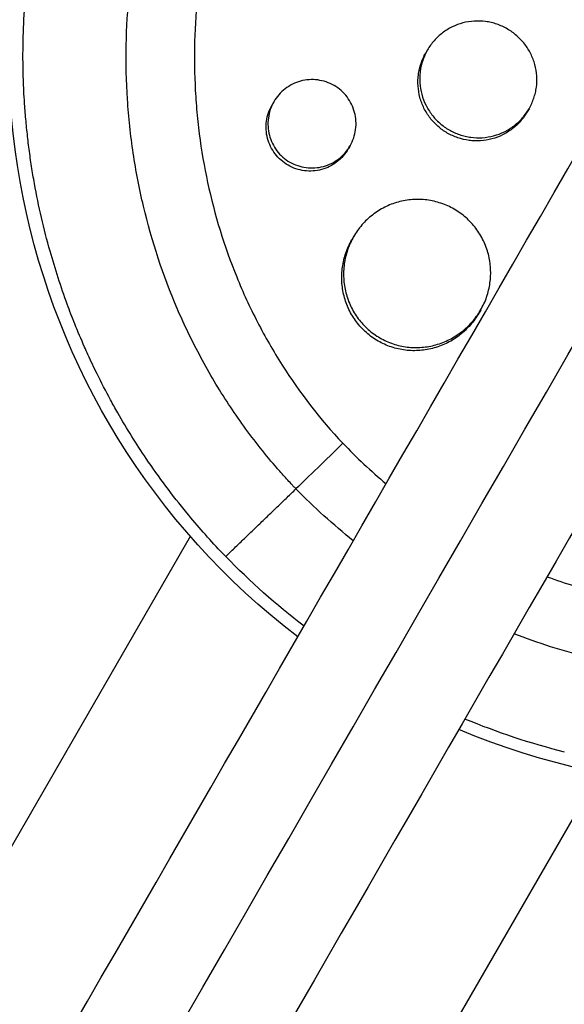
# Model space of a CAD drawing. Units: millimetres. Extents: x -4639 to 4858, y -3427 to 5853.
# Drawn here: x 1956 to 2012, y -276 to -175 of the extents above; entities that cross this region are included whole.
import ezdxf

# ---------------------------------------------------------------- set-up
doc = ezdxf.new("R2010")
doc.units = ezdxf.units.MM
doc.header["$LTSCALE"] = 20
doc.layers.add('2d', color=230, linetype='Continuous')

msp = doc.modelspace()

# ---------------------------------------------------------------- linework, layer by layer
at = {"layer": '2d'}
for p, q in [((1997.55, -178.13), (1997.37, -178.44)), ((1981.84, -183.43), (1981.66, -183.74)), ((2007.94, -184.14), (2007.76, -184.44)), ((1998.1, -184.88), (1998.1, -184.88)), ((1989.64, -187.92), (1989.46, -188.24)), ((1990, -197.21), (1989.82, -197.53)), ((1988.79, -201.01), (1988.79, -201.01)), ((1988.98, -200.69), (1988.98, -200.69)), ((2002.99, -204.72), (2002.81, -205.02)), ((1979.35, -217.37), (1979.35, -217.37)), ((1973.3, -227.84), (1899.31, -355.99)), ((1941.14, -380.14), (2015.13, -251.99))]:
    msp.add_line(p, q, dxfattribs=at)
at = {"layer": '2d', "extrusion": (0, 0, -1)}
for centre, major_axis, start_param, end_param in [((2029.72, -178.43), (-64.95, 37.5), -1.443788, 1.443788), ((2029.72, -178.43), (-64.95, 37.5), 1.697804, 4.585381), ((2029.41, -178.96), (-63.35, 36.57), -1.440554, -1.29398), ((2029.41, -178.96), (-63.35, 36.57), 4.435573, 4.582147)]:
    msp.add_ellipse(centre, major_axis=major_axis, ratio=0.999848, start_param=start_param, end_param=end_param, dxfattribs=at)
at = {"layer": '2d'}
for points, knots in [([(1759.01, -628.31), (1766.35, -615.59), (1773.72, -602.82), (1806.3, -546.39), (1831.65, -502.5), (1887.05, -406.53), (1917.17, -354.37), (1977.23, -250.34), (2007.19, -198.45), (2066.86, -95.09), (2096.59, -43.6), (2155.86, 59.06), (2185.42, 110.25), (2244.41, 212.44), (2273.87, 263.46), (2332.65, 365.26), (2361.98, 416.07), (2420.53, 517.48), (2449.77, 568.12), (2508.23, 669.39), (2537.47, 720.03), (2595.93, 821.28), (2625.16, 871.9), (2680.09, 967.05), (2705.83, 1011.63), (2731.46, 1056.03)], [0.783302, 0.783302, 0.783302, 0.783302, 5.384342, 5.384342, 21.118074, 21.118074, 39.622133, 39.622133, 57.861957, 57.861957, 75.834504, 75.834504, 93.6161, 93.6161, 111.291598, 111.291598, 128.88305, 128.88305, 146.446037, 146.446037, 164.079423, 164.079423, 181.807412, 181.807412, 197.53803, 197.53803, 197.53803, 197.53803]), ([(1767.83, -632.03), (1768.42, -631), (1769.03, -629.96), (1771.09, -626.39), (1772.52, -623.9), (1775.41, -618.9), (1776.86, -616.4), (1781.19, -608.89), (1784.08, -603.88), (1792.76, -588.86), (1798.54, -578.83), (1815.91, -548.75), (1827.51, -528.67), (1862.33, -468.35), (1885.6, -428.05), (1955.54, -306.91), (2002.34, -225.84), (2143.13, 18), (2237.46, 181.4), (2426.13, 508.19), (2520.47, 671.59), (2656.15, 906.59), (2697.88, 978.87), (2739.47, 1050.91)], [0.0253433, 0.0253433, 0.0253433, 0.0253433, 0.0268916, 0.0268916, 0.0305877, 0.0305877, 0.0342839, 0.0342839, 0.0416762, 0.0416762, 0.0564608, 0.0564608, 0.0860301, 0.0860301, 0.1451687, 0.1451687, 0.2634458, 0.2634458, 0.5, 0.5, 0.7365542, 0.7365542, 0.8419723, 0.8419723, 0.8419723, 0.8419723]), ([(2747.91, 1046.53), (2737.35, 1028.24), (2726.78, 1009.92), (2686.37, 939.93), (2656.41, 888.04), (2596.74, 784.68), (2567.01, 733.19), (2507.74, 630.53), (2478.18, 579.34), (2419.18, 477.15), (2389.73, 426.13), (2330.95, 324.33), (2301.62, 273.52), (2243.07, 172.1), (2213.83, 121.47), (2155.37, 20.2), (2126.12, -30.45), (2067.67, -131.69), (2038.44, -182.32), (1980.01, -283.51), (1950.8, -334.11), (1892.29, -435.46), (1862.97, -486.24), (1814.3, -570.54), (1794.81, -604.3), (1775.46, -637.81)], [33.14172, 33.14172, 33.14172, 33.14172, 39.622133, 39.622133, 57.861957, 57.861957, 75.834504, 75.834504, 93.6161, 93.6161, 111.291598, 111.291598, 128.88305, 128.88305, 146.446037, 146.446037, 164.079423, 164.079423, 181.807412, 181.807412, 199.667283, 199.667283, 217.76532, 217.76532, 229.896326, 229.896326, 229.896326, 229.896326]), ([(1976.92, -229.9), (1976.74, -229.71), (1976.56, -229.52), (1975.19, -228.09), (1974.04, -226.78), (1971.47, -223.66), (1970.09, -221.81), (1968.29, -219.15), (1967.8, -218.4), (1966.83, -216.84), (1966.34, -216.03), (1965.63, -214.77), (1965.38, -214.33), (1964.66, -213.01), (1964.21, -212.13), (1963.44, -210.58), (1963.13, -209.93), (1962.71, -209.01), (1962.6, -208.75), (1962.14, -207.7), (1961.8, -206.91), (1961.22, -205.46), (1960.96, -204.79), (1960.06, -202.34), (1959.48, -200.53), (1958.64, -197.56), (1958.34, -196.41), (1957.81, -194.11), (1957.57, -192.95), (1957.31, -191.49), (1957.26, -191.2), (1957.11, -190.33), (1957.02, -189.74), (1956.86, -188.58), (1956.78, -187.99), (1956.64, -186.82), (1956.58, -186.23), (1956.49, -185.35), (1956.47, -185.05), (1956.39, -184.17), (1956.35, -183.58), (1956.25, -181.8), (1956.21, -180.62), (1956.18, -178.25), (1956.2, -177.06), (1956.29, -174.7), (1956.36, -173.52), (1956.51, -171.75), (1956.57, -171.17), (1956.76, -169.46), (1956.9, -168.34), (1957.16, -166.71), (1957.24, -166.2), (1957.42, -165.19), (1957.51, -164.7), (1957.71, -163.72), (1957.81, -163.24), (1958, -162.35), (1958.1, -161.95), (1958.29, -161.14), (1958.38, -160.74), (1958.58, -159.97), (1958.68, -159.59), (1958.88, -158.86), (1958.98, -158.51), (1959.45, -156.85), (1959.86, -155.57), (1960.69, -153.16), (1961.12, -152.04), (1961.79, -150.37), (1962.02, -149.81), (1963.2, -147.05), (1964.26, -144.88), (1965.71, -142.25), (1966.01, -141.72), (1966.61, -140.68), (1966.92, -140.16), (1967.56, -139.13), (1967.88, -138.61), (1968.38, -137.85), (1968.55, -137.59), (1969.38, -136.34), (1970.08, -135.35), (1971.15, -133.89), (1971.51, -133.41), (1972.63, -131.98), (1973.39, -131.04), (1974.57, -129.66), (1974.97, -129.21), (1977.02, -126.93), (1978.74, -125.19), (1981.47, -122.69), (1982.41, -121.87), (1983.61, -120.88), (1983.86, -120.68), (1984.34, -120.29), (1984.59, -120.1), (1985.08, -119.71), (1985.32, -119.52), (1986.06, -118.96), (1986.56, -118.58), (1988.07, -117.49), (1989.09, -116.78), (1990.66, -115.76), (1991.19, -115.42), (1992.8, -114.43), (1993.88, -113.79), (1996.08, -112.58), (1997.2, -112), (1998.89, -111.18), (1999.46, -110.91), (2000.6, -110.39), (2001.17, -110.14), (2006.27, -107.97), (2010.97, -106.49), (2017.15, -105.21), (2018.5, -104.97), (2020.69, -104.65), (2021.52, -104.54), (2023.29, -104.33), (2024.23, -104.24), (2025.72, -104.13), (2026.27, -104.1), (2027.98, -104), (2029.14, -103.97), (2032.6, -103.95), (2034.89, -104.04), (2038.3, -104.34), (2039.42, -104.47), (2041.65, -104.77), (2042.75, -104.95), (2044.94, -105.34), (2046.02, -105.57), (2047.63, -105.94), (2048.16, -106.07), (2049.69, -106.45), (2050.68, -106.73), (2052.18, -107.18), (2052.74, -107.35), (2053.26, -107.52)], [-225.679275, -225.679275, -225.679275, -225.679275, -224.94979, -224.94979, -219.832079, -219.832079, -213.027048, -213.027048, -210.382244, -210.382244, -207.608596, -207.608596, -206.12203, -206.12203, -203.187643, -203.187643, -201.04791, -201.04791, -200.213047, -200.213047, -197.682384, -197.682384, -195.593893, -195.593893, -189.988426, -189.988426, -186.499061, -186.499061, -183.014282, -183.014282, -182.143028, -182.143028, -180.401281, -180.401281, -178.662073, -178.662073, -176.920129, -176.920129, -176.047873, -176.047873, -174.302444, -174.302444, -170.808392, -170.808392, -167.317136, -167.317136, -163.826202, -163.826202, -162.080309, -162.080309, -158.744288, -158.744288, -157.210325, -157.210325, -155.721394, -155.721394, -154.263794, -154.263794, -153.031961, -153.031961, -151.815018, -151.815018, -150.665332, -150.665332, -149.566838, -149.566838, -145.564318, -145.564318, -141.992481, -141.992481, -140.21081, -140.21081, -133.021945, -133.021945, -131.217104, -131.217104, -129.405743, -129.405743, -127.585886, -127.585886, -126.673387, -126.673387, -123.043063, -123.043063, -121.228552, -121.228552, -117.582125, -117.582125, -115.754878, -115.754878, -108.330001, -108.330001, -104.545323, -104.545323, -103.595898, -103.595898, -102.644741, -102.644741, -101.703385, -101.703385, -99.81791, -99.81791, -96.030171, -96.030171, -94.114964, -94.114964, -90.281998, -90.281998, -86.455079, -86.455079, -84.543081, -84.543081, -82.634666, -82.634666, -67.669506, -67.669506, -63.503735, -63.503735, -60.975106, -60.975106, -58.107959, -58.107959, -56.46405, -56.46405, -52.951159, -52.951159, -46.069141, -46.069141, -42.689661, -42.689661, -39.358638, -39.358638, -36.078965, -36.078965, -34.446299, -34.446299, -31.397001, -31.397001, -29.787622, -29.787622, -29.787622, -29.787622]), ([(1984.1, -222.99), (1984.02, -222.9), (1983.94, -222.82), (1983.78, -222.65), (1983.54, -222.39), (1982.99, -221.8), (1981.91, -220.59), (1981.02, -219.52), (1979.31, -217.35), (1978.23, -215.86), (1976.2, -212.79), (1975.26, -211.21), (1973.95, -208.76), (1973.52, -207.94), (1972.72, -206.26), (1972.33, -205.41), (1970.51, -201.16), (1969.36, -197.67), (1968.09, -192.32), (1967.74, -190.51), (1967.33, -187.78), (1967.21, -186.86), (1967.01, -185.01), (1966.93, -184.09), (1966.64, -179.48), (1966.71, -175.82), (1967.26, -170.38), (1967.52, -168.57), (1968.01, -165.87), (1968.2, -164.98), (1968.6, -163.19), (1968.82, -162.29), (1970.01, -157.85), (1971.23, -154.44), (1974.18, -147.86), (1975.9, -144.69), (1978.86, -140.14), (1979.9, -138.67), (1982.08, -135.83), (1983.22, -134.45), (1985.59, -131.8), (1986.83, -130.52), (1988.76, -128.68), (1989.42, -128.07), (1990.76, -126.89), (1991.43, -126.32), (1994.86, -123.52), (1997.73, -121.51), (2002.26, -118.85), (2003.81, -118.02), (2006.18, -116.87), (2006.98, -116.5), (2008.6, -115.79), (2009.41, -115.45), (2013.53, -113.83), (2016.89, -112.81), (2023.76, -111.33), (2027.27, -110.86), (2031.77, -110.65), (2032.67, -110.63), (2034.47, -110.62), (2035.37, -110.64), (2038.06, -110.74), (2039.85, -110.89), (2043.42, -111.35), (2045.2, -111.66), (2047.86, -112.24), (2048.75, -112.45), (2050.08, -112.81), (2050.74, -112.99), (2051.51, -113.22), (2051.85, -113.33), (2052.07, -113.4), (2052.18, -113.43), (2052.29, -113.46)], [-0.0000001, -0.0000001, -0.0000001, -0.0000001, 0.0003448, 0.0003448, 0.0006897, 0.0013794, 0.0027589, 0.0055178, 0.0055178, 0.0110357, 0.0110357, 0.0165536, 0.0165536, 0.0193125, 0.0193125, 0.0220714, 0.0220714, 0.0331072, 0.0331072, 0.0386251, 0.0386251, 0.041384, 0.041384, 0.0441429, 0.0441429, 0.0551787, 0.0551787, 0.0606966, 0.0606966, 0.0634555, 0.0634555, 0.0662144, 0.0662144, 0.0772502, 0.0772502, 0.0882859, 0.0882859, 0.0938038, 0.0938038, 0.0993217, 0.0993217, 0.1048396, 0.1048396, 0.1075985, 0.1075985, 0.1103574, 0.1103574, 0.1213932, 0.1213932, 0.1269111, 0.1269111, 0.12967, 0.12967, 0.1324289, 0.1324289, 0.1434647, 0.1434647, 0.1545004, 0.1545004, 0.1572594, 0.1572594, 0.1600183, 0.1600183, 0.1655362, 0.1655362, 0.1710541, 0.1710541, 0.173813, 0.173813, 0.1751925, 0.1758822, 0.1762271, 0.1762271, 0.1765719, 0.1765719, 0.1765719, 0.1765719]), ([(2003.31, -124.52), (2001.14, -125.94), (1999.06, -127.5), (1996.44, -129.7), (1995.84, -130.24), (1994.64, -131.33), (1994.05, -131.88), (1992.31, -133.59), (1991.19, -134.77), (1987.98, -138.43), (1986.01, -141.03), (1983.77, -144.49), (1983.33, -145.19), (1982.49, -146.6), (1982.08, -147.32), (1980.9, -149.48), (1980.17, -150.96), (1978.13, -155.45), (1977, -158.56), (1975.87, -162.59), (1975.66, -163.4), (1975.27, -165.04), (1975.09, -165.86), (1974.6, -168.32), (1974.34, -169.97), (1973.76, -174.94), (1973.63, -178.28), (1973.82, -182.49), (1973.87, -183.33), (1974.02, -185.03), (1974.11, -185.87), (1974.43, -188.39), (1974.72, -190.05), (1975.78, -194.97), (1976.76, -198.18), (1978.68, -202.89), (1979.39, -204.44), (1980.95, -207.45), (1981.79, -208.92), (1984.5, -213.18), (1986.57, -215.85), (1988.9, -218.33)], [0.0521568, 0.0521568, 0.0521568, 0.0521568, 0.0603333, 0.0603333, 0.0628472, 0.0628472, 0.065361, 0.065361, 0.0703888, 0.0703888, 0.0804444, 0.0804444, 0.0829582, 0.0829582, 0.0854721, 0.0854721, 0.0904999, 0.0904999, 0.1005554, 0.1005554, 0.1030693, 0.1030693, 0.1055832, 0.1055832, 0.110611, 0.110611, 0.1206665, 0.1206665, 0.1231804, 0.1231804, 0.1256943, 0.1256943, 0.1307221, 0.1307221, 0.1407776, 0.1407776, 0.1458054, 0.1458054, 0.1508332, 0.1508332, 0.1608887, 0.1608887, 0.1608887, 0.1608887]), ([(2005.72, -175.99), (2005.37, -175.79), (2005.02, -175.62), (2004.46, -175.43), (2004.27, -175.38), (2003.89, -175.29), (2003.69, -175.25), (2003.11, -175.17), (2002.72, -175.16), (2001.94, -175.21), (2001.54, -175.27), (2000.79, -175.47), (2000.43, -175.6), (1999.9, -175.86), (1999.73, -175.96), (1999.39, -176.16), (1999.08, -176.38), (1998.78, -176.63), (1998.49, -176.9), (1998.36, -177.04), (1997.97, -177.48), (1997.75, -177.79), (1997.36, -178.47), (1997.2, -178.83), (1996.95, -179.56), (1996.86, -179.94), (1996.78, -180.52), (1996.77, -180.72), (1996.76, -181.11), (1996.76, -181.31), (1996.8, -181.89), (1996.86, -182.27), (1997.07, -183.04), (1997.21, -183.4), (1997.46, -183.93), (1997.56, -184.1), (1997.77, -184.43), (1997.88, -184.6), (1998.24, -185.07), (1998.51, -185.35), (1999.1, -185.87), (1999.42, -186.1), (1999.76, -186.3)], [0, 0, 0, 0, 0.00117499, 0.00117499, 0.00176249, 0.00176249, 0.00234998, 0.00234998, 0.00352498, 0.00352498, 0.00469997, 0.00469997, 0.00587496, 0.00587496, 0.00646246, 0.00646246, 0.00704995, 0.00763745, 0.00763745, 0.00822494, 0.00822494, 0.00939994, 0.00939994, 0.01057493, 0.01057493, 0.01174992, 0.01174992, 0.01233742, 0.01233742, 0.01292491, 0.01292491, 0.0140999, 0.0140999, 0.0152749, 0.0152749, 0.01586239, 0.01586239, 0.01644989, 0.01644989, 0.01762488, 0.01762488, 0.01879987, 0.01879987, 0.01879987, 0.01879987]), ([(1999.76, -186.3), (2000.1, -186.5), (2000.46, -186.66), (2001.02, -186.85), (2001.21, -186.9), (2001.6, -186.99), (2001.79, -187.03), (2002.37, -187.1), (2002.76, -187.12), (2003.55, -187.07), (2003.94, -187), (2004.69, -186.8), (2005.06, -186.66), (2005.77, -186.32), (2006.1, -186.11), (2006.56, -185.76), (2006.71, -185.63), (2007, -185.36), (2007.13, -185.23), (2007.52, -184.79), (2007.74, -184.47), (2008.14, -183.8), (2008.3, -183.44), (2008.48, -182.89), (2008.54, -182.71), (2008.63, -182.33), (2008.66, -182.13), (2008.74, -181.55), (2008.75, -181.16), (2008.7, -180.39), (2008.63, -180), (2008.43, -179.25), (2008.29, -178.88), (2008.02, -178.35), (2007.93, -178.18), (2007.72, -177.85), (2007.61, -177.69), (2007.25, -177.22), (2006.98, -176.94), (2006.38, -176.41), (2006.06, -176.18), (2005.72, -175.99)], [0.01879987, 0.01879987, 0.01879987, 0.01879987, 0.01997458, 0.01997458, 0.02056194, 0.02056194, 0.02114929, 0.02114929, 0.022324, 0.022324, 0.02349871, 0.02349871, 0.02467342, 0.02467342, 0.02584812, 0.02584812, 0.02643548, 0.02643548, 0.02702283, 0.02702283, 0.02819754, 0.02819754, 0.02937225, 0.02937225, 0.0299596, 0.0299596, 0.03054696, 0.03054696, 0.03172167, 0.03172167, 0.03289638, 0.03289638, 0.03407108, 0.03407108, 0.03465844, 0.03465844, 0.03524579, 0.03524579, 0.0364205, 0.0364205, 0.03759521, 0.03759521, 0.03759521, 0.03759521]), ([(1999.58, -186.62), (1999.24, -186.42), (1998.92, -186.19), (1998.48, -185.8), (1998.33, -185.66), (1998.06, -185.38), (1997.94, -185.23), (1997.58, -184.76), (1997.37, -184.43), (1997.02, -183.72), (1996.88, -183.35), (1996.68, -182.6), (1996.62, -182.21), (1996.56, -181.43), (1996.57, -181.04), (1996.65, -180.46), (1996.68, -180.26), (1996.77, -179.88), (1996.83, -179.7), (1997.01, -179.14), (1997.17, -178.79), (1997.37, -178.45), (1997.37, -178.45), (1997.37, -178.44)], [0.018800358, 0.018800358, 0.018800358, 0.018800358, 0.019975098, 0.019975098, 0.020562468, 0.020562468, 0.021149838, 0.021149838, 0.022324578, 0.022324578, 0.023499318, 0.023499318, 0.024674058, 0.024674058, 0.025848798, 0.025848798, 0.026436168, 0.026436168, 0.027023538, 0.027023538, 0.028198278, 0.028198278, 0.028205906, 0.028205906, 0.028205906, 0.028205906]), ([(1988, -181.76), (1987.74, -181.62), (1987.47, -181.49), (1986.91, -181.31), (1986.62, -181.24), (1986.03, -181.16), (1985.74, -181.15), (1985.15, -181.19), (1984.85, -181.24), (1984.28, -181.4), (1984.01, -181.5), (1983.48, -181.77), (1983.23, -181.92), (1982.76, -182.28), (1982.55, -182.49), (1982.16, -182.93), (1981.99, -183.17), (1981.7, -183.68), (1981.57, -183.95), (1981.38, -184.51), (1981.32, -184.79), (1981.24, -185.38), (1981.23, -185.68), (1981.26, -186.26), (1981.31, -186.55), (1981.46, -187.13), (1981.56, -187.41), (1981.82, -187.94), (1981.97, -188.19), (1982.33, -188.67), (1982.53, -188.88), (1982.98, -189.27), (1983.22, -189.45), (1983.48, -189.6)], [0, 0, 0, 0, 0.00088386, 0.00088386, 0.00176772, 0.00176772, 0.00265158, 0.00265158, 0.00353544, 0.00353544, 0.0044193, 0.0044193, 0.00530316, 0.00530316, 0.00618702, 0.00618702, 0.00707088, 0.00707088, 0.00795474, 0.00795474, 0.0088386, 0.0088386, 0.00972246, 0.00972246, 0.01060632, 0.01060632, 0.01149018, 0.01149018, 0.01237404, 0.01237404, 0.0132579, 0.0132579, 0.01414176, 0.01414176, 0.01414176, 0.01414176]), ([(1983.48, -189.6), (1983.73, -189.74), (1984, -189.86), (1984.56, -190.05), (1984.85, -190.12), (1985.44, -190.2), (1985.74, -190.2), (1986.33, -190.16), (1986.62, -190.11), (1987.19, -189.96), (1987.47, -189.85), (1988, -189.59), (1988.24, -189.43), (1988.71, -189.07), (1988.93, -188.86), (1989.32, -188.42), (1989.49, -188.18), (1989.78, -187.67), (1989.91, -187.4), (1990.1, -186.85), (1990.16, -186.56), (1990.24, -185.97), (1990.26, -185.68), (1990.22, -185.09), (1990.17, -184.8), (1990.02, -184.23), (1989.92, -183.95), (1989.66, -183.42), (1989.5, -183.17), (1989.15, -182.7), (1988.95, -182.48), (1988.5, -182.09), (1988.26, -181.91), (1988, -181.76)], [0.01414176, 0.01414176, 0.01414176, 0.01414176, 0.0150254, 0.0150254, 0.01590903, 0.01590903, 0.01679267, 0.01679267, 0.01767631, 0.01767631, 0.01855994, 0.01855994, 0.01944358, 0.01944358, 0.02032721, 0.02032721, 0.02121085, 0.02121085, 0.02209449, 0.02209449, 0.02297812, 0.02297812, 0.02386176, 0.02386176, 0.0247454, 0.0247454, 0.02562903, 0.02562903, 0.02651267, 0.02651267, 0.0273963, 0.0273963, 0.02827994, 0.02827994, 0.02827994, 0.02827994]), ([(1983.29, -189.91), (1983.04, -189.77), (1982.8, -189.6), (1982.35, -189.2), (1982.15, -188.98), (1981.79, -188.51), (1981.64, -188.26), (1981.38, -187.73), (1981.27, -187.45), (1981.12, -186.88), (1981.08, -186.58), (1981.04, -186), (1981.05, -185.7), (1981.13, -185.12), (1981.2, -184.83), (1981.39, -184.27), (1981.51, -184), (1981.66, -183.74), (1981.66, -183.74), (1981.66, -183.74)], [0.01414264, 0.01414264, 0.01414264, 0.01414264, 0.015026331, 0.015026331, 0.015910023, 0.015910023, 0.016793714, 0.016793714, 0.017677406, 0.017677406, 0.018561097, 0.018561097, 0.019444789, 0.019444789, 0.02032848, 0.02032848, 0.021212172, 0.021212172, 0.021217831, 0.021217831, 0.021217831, 0.021217831]), ([(2007.76, -184.44), (2007.76, -184.44), (2007.76, -184.44), (2007.57, -184.78), (2007.34, -185.1), (2006.82, -185.69), (2006.54, -185.95), (2006.07, -186.31), (2005.91, -186.42), (2005.58, -186.63), (2005.41, -186.72), (2004.88, -186.98), (2004.52, -187.12), (2003.76, -187.32), (2003.37, -187.38), (2002.78, -187.42), (2002.59, -187.43), (2002.19, -187.41), (2002, -187.4), (2001.41, -187.32), (2001.03, -187.23), (2000.29, -186.98), (1999.92, -186.81), (1999.58, -186.62)], [0.046992483, 0.046992483, 0.046992483, 0.046992483, 0.046996377, 0.046996377, 0.048171399, 0.048171399, 0.049346422, 0.049346422, 0.049933933, 0.049933933, 0.050521444, 0.050521444, 0.051696467, 0.051696467, 0.052871489, 0.052871489, 0.053459, 0.053459, 0.054046511, 0.054046511, 0.055221534, 0.055221534, 0.056396556, 0.056396556, 0.056396556, 0.056396556]), ([(1989.46, -188.24), (1989.45, -188.24), (1989.45, -188.24), (1989.31, -188.5), (1989.13, -188.74), (1988.74, -189.18), (1988.53, -189.38), (1988.06, -189.75), (1987.81, -189.9), (1987.28, -190.17), (1987.01, -190.27), (1986.44, -190.43), (1986.14, -190.48), (1985.56, -190.52), (1985.26, -190.51), (1984.67, -190.44), (1984.38, -190.37), (1983.82, -190.19), (1983.55, -190.06), (1983.29, -189.91)], [0.035349137, 0.035349137, 0.035349137, 0.035349137, 0.035353023, 0.035353023, 0.036236938, 0.036236938, 0.037120853, 0.037120853, 0.038004768, 0.038004768, 0.038888683, 0.038888683, 0.039772598, 0.039772598, 0.040656513, 0.040656513, 0.041540428, 0.041540428, 0.042424343, 0.042424343, 0.042424343, 0.042424343]), ([(2000.28, -194.4), (1999.85, -194.15), (1999.4, -193.95), (1998.7, -193.72), (1998.46, -193.65), (1997.98, -193.54), (1997.73, -193.49), (1996.99, -193.4), (1996.5, -193.39), (1995.76, -193.44), (1995.52, -193.47), (1995.03, -193.56), (1994.79, -193.61), (1994.07, -193.81), (1993.62, -193.98), (1992.73, -194.43), (1992.31, -194.7), (1991.73, -195.15), (1991.54, -195.31), (1991.18, -195.65), (1991.01, -195.83), (1990.53, -196.39), (1990.24, -196.79), (1989.75, -197.64), (1989.54, -198.1), (1989.23, -199.03), (1989.11, -199.51), (1989.01, -200.25), (1988.99, -200.49), (1988.97, -200.99), (1988.97, -201.24), (1989.01, -201.97), (1989.08, -202.46), (1989.33, -203.43), (1989.5, -203.89), (1989.82, -204.56), (1989.93, -204.77), (1990.19, -205.2), (1990.33, -205.4), (1990.78, -206), (1991.11, -206.36), (1991.85, -207.02), (1992.26, -207.31), (1992.69, -207.56)], [0, 0, 0, 0, 0.00147691, 0.00147691, 0.00221537, 0.00221537, 0.00295383, 0.00295383, 0.00443074, 0.00443074, 0.0051692, 0.0051692, 0.00590765, 0.00590765, 0.00738457, 0.00738457, 0.00886148, 0.00886148, 0.00959994, 0.00959994, 0.01033839, 0.01033839, 0.01181531, 0.01181531, 0.01329222, 0.01329222, 0.01476913, 0.01476913, 0.01550759, 0.01550759, 0.01624605, 0.01624605, 0.01772296, 0.01772296, 0.01919987, 0.01919987, 0.01993833, 0.01993833, 0.02067679, 0.02067679, 0.0221537, 0.0221537, 0.02363061, 0.02363061, 0.02363061, 0.02363061]), ([(1992.69, -207.56), (1993.11, -207.8), (1993.56, -208.01), (1994.27, -208.24), (1994.51, -208.31), (1994.99, -208.42), (1995.48, -208.5), (1995.97, -208.54), (1996.47, -208.55), (1996.72, -208.54), (1997.46, -208.48), (1997.94, -208.4), (1998.89, -208.13), (1999.36, -207.95), (2000.24, -207.5), (2000.66, -207.24), (2001.24, -206.79), (2001.43, -206.62), (2001.79, -206.28), (2001.96, -206.11), (2002.45, -205.55), (2002.73, -205.15), (2003.23, -204.29), (2003.44, -203.84), (2003.68, -203.15), (2003.75, -202.91), (2003.86, -202.43), (2003.91, -202.19), (2004.01, -201.45), (2004.03, -200.96), (2003.98, -199.98), (2003.9, -199.48), (2003.65, -198.53), (2003.49, -198.07), (2003.16, -197.4), (2003.04, -197.18), (2002.78, -196.76), (2002.64, -196.55), (2002.2, -195.97), (2001.86, -195.6), (2001.12, -194.94), (2000.71, -194.65), (2000.28, -194.4)], [0.02363061, 0.02363061, 0.02363061, 0.02363061, 0.02510711, 0.02510711, 0.02584535, 0.02584535, 0.0265836, 0.02732185, 0.02732185, 0.02806009, 0.02806009, 0.02953659, 0.02953659, 0.03101308, 0.03101308, 0.03248958, 0.03248958, 0.03322782, 0.03322782, 0.03396607, 0.03396607, 0.03544256, 0.03544256, 0.03691906, 0.03691906, 0.0376573, 0.0376573, 0.03839555, 0.03839555, 0.03987204, 0.03987204, 0.04134854, 0.04134854, 0.04282503, 0.04282503, 0.04356328, 0.04356328, 0.04430152, 0.04430152, 0.04577802, 0.04577802, 0.04725451, 0.04725451, 0.04725451, 0.04725451]), ([(1992.5, -207.88), (1992.07, -207.63), (1991.67, -207.34), (1991.12, -206.85), (1990.94, -206.67), (1990.6, -206.31), (1990.29, -205.93), (1990.01, -205.52), (1989.75, -205.1), (1989.63, -204.88), (1989.31, -204.21), (1989.15, -203.75), (1988.9, -202.79), (1988.82, -202.29), (1988.77, -201.31), (1988.79, -200.82), (1988.89, -200.08), (1988.94, -199.84), (1989.05, -199.35), (1989.12, -199.12), (1989.36, -198.42), (1989.56, -197.97), (1989.81, -197.54), (1989.81, -197.53), (1989.82, -197.53)], [0.02363284, 0.02363284, 0.02363284, 0.02363284, 0.02510947, 0.02510947, 0.02584779, 0.02584779, 0.0265861, 0.02732442, 0.02732442, 0.02806273, 0.02806273, 0.02953937, 0.02953937, 0.031016, 0.031016, 0.03249263, 0.03249263, 0.03323095, 0.03323095, 0.03396927, 0.03396927, 0.0354459, 0.0354459, 0.03546135, 0.03546135, 0.03546135, 0.03546135]), ([(2002.81, -205.02), (2002.81, -205.03), (2002.8, -205.03), (2002.56, -205.46), (2002.26, -205.87), (2001.61, -206.61), (2001.26, -206.95), (2000.67, -207.41), (2000.47, -207.55), (2000.05, -207.82), (1999.83, -207.94), (1999.18, -208.27), (1998.72, -208.45), (1997.76, -208.72), (1997.27, -208.81), (1996.54, -208.86), (1996.29, -208.87), (1995.79, -208.86), (1995.54, -208.84), (1994.8, -208.75), (1994.32, -208.64), (1993.39, -208.33), (1992.93, -208.12), (1992.5, -207.88)], [0.05906134, 0.05906134, 0.05906134, 0.05906134, 0.05907538, 0.05907538, 0.06055243, 0.06055243, 0.06202948, 0.06202948, 0.06276801, 0.06276801, 0.06350653, 0.06350653, 0.06498359, 0.06498359, 0.06646064, 0.06646064, 0.06719917, 0.06719917, 0.06793769, 0.06793769, 0.06941474, 0.06941474, 0.0708918, 0.0708918, 0.0708918, 0.0708918]), ([(1988.9, -218.33), (1988.02, -219.19), (1987.15, -220.04), (1985.51, -221.62), (1984.75, -222.36), (1984.1, -222.99)], [0, 0, 0, 0, 0.5, 0.5, 1, 1, 1, 1])]:
    msp.add_open_spline(points, degree=3, knots=knots, dxfattribs=at)
for points, degree in [([(1989.91, -197.37), (1989.91, -197.37), (1989.91, -197.37), (1989.91, -197.37)], 3), ([(1988.9, -218.33), (1990.3, -219.79), (1991.77, -221.17), (1993.32, -222.47)], 3), ([(1976.92, -229.9), (1984.1, -222.99)], 1), ([(1989.96, -228.29), (1987.91, -226.65), (1985.95, -224.88), (1984.1, -222.99)], 3), ([(2009.77, -231.97), (2011.65, -232.65), (2013.57, -233.24), (2015.53, -233.72)], 3), ([(2013.94, -240.21), (2011.37, -239.56), (2008.86, -238.75), (2006.41, -237.79)], 3)]:
    msp.add_open_spline(points, degree=degree, dxfattribs=at)

doc.saveas('drawing.dxf')
